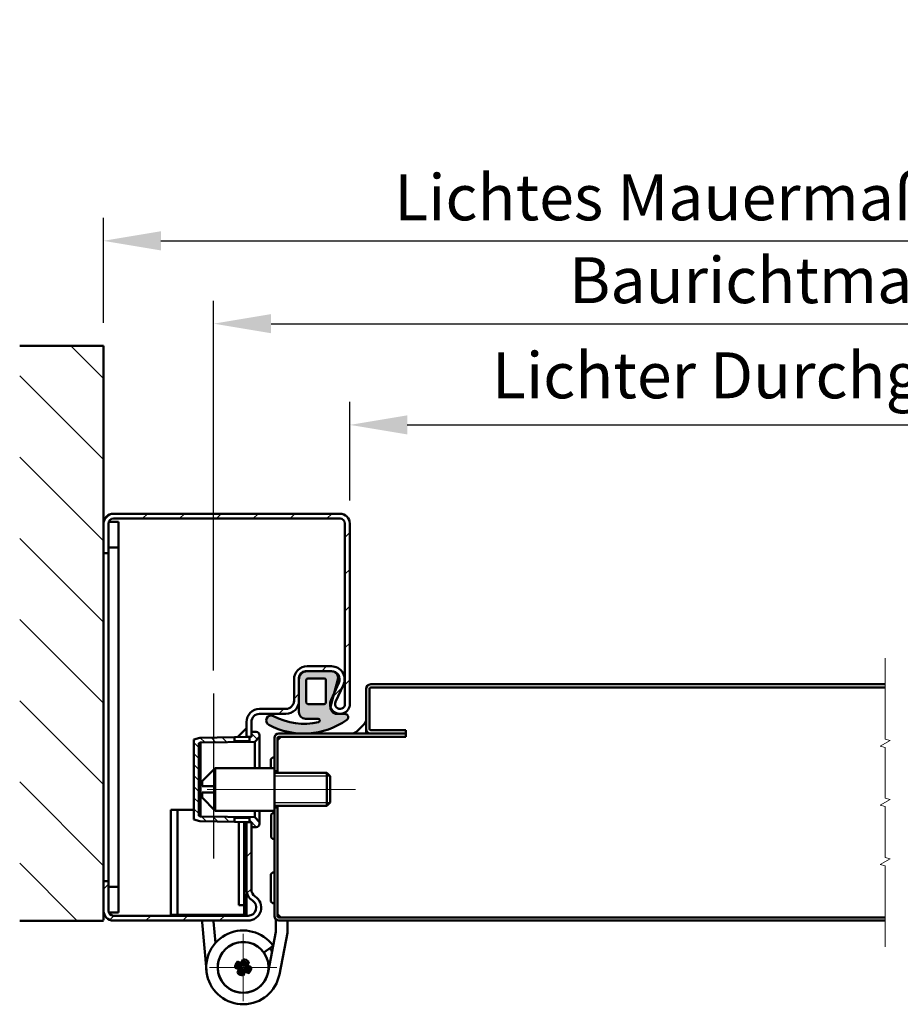
# Model space of a CAD drawing. Extents: x -430 to 7104, y 1386 to 5339.
# Drawn here: x 3294 to 3563, y 4626 to 4926 of the extents above; entities that cross this region are included whole.
import ezdxf

# ---------------------------------------------------------------- set-up
doc = ezdxf.new("R2010")
doc.units = 0
doc.linetypes.add('AM_DIN_G_W050', pattern=[13.75, 9.75, -1.5, 1, -1.5])
doc.layers.get('DEFPOINTS').update_dxf_attribs({"linetype": 'CONTINUOUS'})
for name, color, linetype, lineweight in [('AM_2', 5, 'CONTINUOUS', 50), ('AM_5', 3, 'CONTINUOUS', 25), ('AM_7', 4, 'AM_DIN_G_W050', 25), ('AM_8', 1, 'CONTINUOUS', 25), ('Sichtbar (ISO)', 7, 'CONTINUOUS', 50), ('Sichtbar schmal (ISO)', 7, 'CONTINUOUS', 25)]:
    doc.layers.add(name, color=color, linetype=linetype, lineweight=lineweight)
for name, color, linetype, lineweight, true_color in [('Bruchlinie (ISO)', 7, 'CONTINUOUS', 18, 0xc0c0c0), ('Mittellinie (ISO)', 1, 'CONTINUOUS', 18, 0xff0000), ('Mittelpunktmarkierung (ISO)', 1, 'CONTINUOUS', 18, 0xff0000), ('Schraffur (ISO)', 1, 'CONTINUOUS', 18, 0xff0000)]:
    doc.layers.add(name, color=color, linetype=linetype, lineweight=lineweight, true_color=true_color)
doc.styles.get("Standard").update_dxf_attribs({"font": 'arial.ttf'})
doc.dimstyles.new('GEN-ISO', dxfattribs={"dimtxt": 3.5, "dimasz": 2.5, "dimexe": 1, "dimexo": 1, "dimgap": 0.6, "dimtad": 1, "dimdsep": 46, "dimtxsty": 'Standard', "dimcen": 0, "dimclrd": 256, "dimclre": 256, "dimclrt": 2, "dimadec": 0, "dimazin": 0, "dimtp": 0.1, "dimtm": 0.1, "dimtfac": 0.71, "dimtmove": 0, "dimatfit": 3, "dimfxl": 1, "dimtzin": 0, "dimarcsym": 0})
doc.dimstyles.new('GEN-ISO$0', dxfattribs={"dimtxt": 3.5, "dimasz": 2.5, "dimexe": 1, "dimexo": 1, "dimgap": 0.6, "dimtad": 1, "dimdsep": 46, "dimtxsty": 'Standard', "dimcen": 0, "dimclrd": 256, "dimclre": 256, "dimclrt": 2, "dimadec": 0, "dimazin": 0, "dimtp": 0.1, "dimtm": 0.1, "dimtfac": 0.71, "dimtmove": 0, "dimatfit": 3, "dimfxl": 1, "dimtzin": 0, "dimarcsym": 0})

# ---------------------------------------------------------------- blocks, each defined once
blk = doc.blocks.new('*D59')
at = {"layer": 'AM_5', "lineweight": -2, "transparency": 16777216}
for p, q in [((3395.059059428997, 4779.473507639961), (3395.059059428997, 4809.527240833864)), ((3758.493832517972, 4779.473507639959), (3758.493832517972, 4809.527240833864)), ((3412.559059428997, 4802.527240833864), (3740.993832517972, 4802.527240833864))]:
    blk.add_line(p, q, dxfattribs=at)
at = {"layer": 'AM_5', "transparency": 16777216}
for points in [[(3412.559059428997, 4805.443907500531), (3412.559059428997, 4799.610574167197), (3395.059059428997, 4802.527240833864)], [(3740.993832517972, 4805.443907500531), (3740.993832517972, 4799.610574167197), (3758.493832517972, 4802.527240833864)]]:
    blk.add_solid(points, dxfattribs=at)
at = {"layer": 'DEFPOINTS', "color": 0, "transparency": 16777216}
for p in [(3758.493832517972, 4802.527240833864), (3395.059059428997, 4772.473507639961), (3758.493832517972, 4772.473507639959)]:
    blk.add_point(p, dxfattribs=at)
at = {"layer": 'AM_5', "color": 2, "transparency": 16777216, "insert": (3576.776445973484, 4815.813871120358), "char_height": 14, "attachment_point": 5}
blk.add_mtext('Lichter Durchgang 541 bis 1266', dxfattribs=at)
blk = doc.blocks.new('*D60')
at = {"layer": 'AM_5', "lineweight": -2, "transparency": 16777216}
for p, q in [((3353.555739428997, 4727.693291346673), (3353.555739428997, 4840.372907137635)), ((3799.997152517973, 4731.173898163888), (3799.997152517973, 4840.372907137635)), ((3371.055739428997, 4833.372907137635), (3782.497152517973, 4833.372907137635))]:
    blk.add_line(p, q, dxfattribs=at)
at = {"layer": 'AM_5', "transparency": 16777216}
for points in [[(3371.055739428997, 4836.289573804302), (3371.055739428997, 4830.456240470968), (3353.555739428997, 4833.372907137635)], [(3782.497152517973, 4836.289573804302), (3782.497152517973, 4830.456240470968), (3799.997152517973, 4833.372907137635)]]:
    blk.add_solid(points, dxfattribs=at)
at = {"layer": 'DEFPOINTS', "color": 0, "transparency": 16777216}
for p in [(3799.997152517973, 4833.372907137635), (3799.997152517973, 4724.173898163888), (3353.555739428997, 4720.693291346673)]:
    blk.add_point(p, dxfattribs=at)
at = {"layer": 'AM_5', "color": 2, "transparency": 16777216, "insert": (3576.776445973485, 4844.816426919354), "char_height": 14, "attachment_point": 5}
blk.add_mtext('Baurichtmaß 625 bis 1350', dxfattribs=at)
blk = doc.blocks.new('*D61')
at = {"layer": 'AM_5', "lineweight": -2, "transparency": 16777216}
for p, q in [((3319.988793496452, 4833.591562166858), (3319.988793496452, 4865.618856280398)), ((3833.711516757787, 4833.262784357858), (3833.711516757787, 4865.618856280398)), ((3337.488793496452, 4858.618856280398), (3816.211516757787, 4858.618856280398))]:
    blk.add_line(p, q, dxfattribs=at)
at = {"layer": 'AM_5', "transparency": 16777216}
for points in [[(3337.488793496452, 4861.535522947065), (3337.488793496452, 4855.702189613731), (3319.988793496452, 4858.618856280398)], [(3816.211516757787, 4861.535522947065), (3816.211516757787, 4855.702189613731), (3833.711516757787, 4858.618856280398)]]:
    blk.add_solid(points, dxfattribs=at)
at = {"layer": 'DEFPOINTS', "color": 0, "transparency": 16777216}
for p in [(3833.711516757787, 4858.618856280398), (3319.988793496452, 4826.591562166858), (3833.711516757787, 4826.262784357858)]:
    blk.add_point(p, dxfattribs=at)
at = {"layer": 'AM_5', "color": 2, "transparency": 16777216, "insert": (3576.85015512712, 4870.057601164436), "char_height": 14, "attachment_point": 5}
blk.add_mtext('Lichtes Mauermaß = Baurichtmaß +76', dxfattribs=at)

msp = doc.modelspace()

# ---------------------------------------------------------------- hatches: boundary and pattern name
at = {"layer": 'AM_8'}
h = msp.add_hatch(dxfattribs=at)
h.set_pattern_fill('_U', color=256, scale=17.5, angle=135, style=0, pattern_type=0)
h.set_pattern_definition([(135, (-250.1386752886933, 1580.902773397933), (-12.37436867076458, -12.37436867076458), [])])
h.paths.add_polyline_path([(3319.988793496452, 4651.609062166858), (3319.988793496452, 4826.591562166858), (3294.491343496452, 4826.591562166858), (3294.491343496452, 4651.609062166858)])
at = {"layer": 'Schraffur (ISO)'}
h = msp.add_hatch(dxfattribs=at)
h.set_pattern_fill('ANSI31', color=256, scale=63.50508, style=0)
h.set_pattern_definition([(45, (3241.093190654064, 4121.816130404128), (-5.613109088474275, 5.613109088474275), [])])
edge = h.paths.add_edge_path()
edge.add_line((3365.056659428997, 4681.466227639961), (3365.056659428997, 4680.96618763996))
edge.add_line((3365.056659428997, 4680.96618763996), (3365.056659428997, 4679.966107639961))
edge.add_line((3365.056659428997, 4679.966107639961), (3365.056659428997, 4660.941811393059))
edge.add_ellipse((3367.556859428997, 4660.941811393059), major_axis=(-2.500200000000071, -7.501454347028638e-14), ratio=1, start_angle=0, end_angle=57.42102960719457)
edge.add_ellipse((3364.056579428997, 4655.464147639961), major_axis=(2.154018461538388, 3.370870001906641), ratio=1, start_angle=212.5789703928003, end_angle=359.9999999999998, ccw=False)
edge.add_line((3364.056579428997, 4651.463827639961), (3323.053299428997, 4651.463827639961))
edge.add_ellipse((3323.053299428997, 4654.464067639961), major_axis=(-3.248742602894855e-15, -3.000239999999984), ratio=1, start_angle=269.99999999999966, end_angle=360, ccw=False)
edge.add_line((3320.053059428997, 4654.464067639961), (3320.053059428997, 4663.464787639961))
edge.add_line((3320.053059428997, 4663.464787639961), (3321.553179428997, 4663.464787639961))
edge.add_line((3321.553179428997, 4663.464787639961), (3321.553179428997, 4654.464067639961))
edge.add_ellipse((3323.053299428997, 4654.464067639961), major_axis=(-1.500120000000199, -1.915698892878324e-13), ratio=1, start_angle=1.526666247102488e-13, end_angle=89.99999999998728)
edge.add_line((3323.053299428997, 4652.963947639961), (3364.056579428997, 4652.963947639961))
edge.add_ellipse((3364.056579428997, 4655.464147639961), major_axis=(6.835267241548348e-14, -2.50020000000022), ratio=1, start_angle=5.088887490341627e-14, end_angle=147.421029607195)
edge.add_ellipse((3367.556859428997, 4660.941811393059), major_axis=(-2.154018461538244, -3.370870001906382), ratio=1, start_angle=302.57897039280044, end_angle=360.00000000000006, ccw=False)
edge.add_line((3363.556539428997, 4660.941811393059), (3363.556539428997, 4681.46622763996))
edge.add_line((3363.556539428997, 4681.466227639961), (3365.056659428997, 4681.466227639961))
edge = h.paths.add_edge_path()
edge.add_ellipse((3323.053299428997, 4772.473507639961), major_axis=(-2.826154603701369e-13, 1.500120000000252), ratio=1, start_angle=1.1368683772161603e-13, end_angle=89.99999999998181, ccw=False)
edge.add_line((3323.053299428997, 4773.973627639961), (3392.058819428997, 4773.973627639961))
edge.add_ellipse((3392.058819428997, 4772.473507639961), major_axis=(1.500120000000057, 1.614061817802653e-14), ratio=1, start_angle=-6.252776074688882e-13, end_angle=89.99999999999659, ccw=False)
edge.add_line((3393.558939428997, 4772.473507639961), (3393.558939428997, 4717.469107639961))
edge.add_ellipse((3392.058819428997, 4717.46910763996), major_axis=(-1.362446649219674, 0.6277731616037082), ratio=1, start_angle=-2.2737367544323206e-13, end_angle=204.738784478654, ccw=False)
edge.add_line((3390.696372779777, 4718.096880801564), (3393.091802493583, 4723.295645875683))
edge.add_ellipse((3389.458611428997, 4724.969707639961), major_axis=(4.331656803859749e-15, 4.000319999999923), ratio=1, start_angle=245.2612155213436, end_angle=360)
edge.add_line((3389.458611428997, 4728.970027639961), (3382.058019428997, 4728.970027639961))
edge.add_ellipse((3382.058019428997, 4724.969707639961), major_axis=(-4.000319999999986, -2.231582741535122e-14), ratio=1, start_angle=269.9999999999997, end_angle=360)
edge.add_line((3378.057699428997, 4724.969707639961), (3378.057699428997, 4718.469187639961))
edge.add_ellipse((3375.557499428996, 4718.469187639961), major_axis=(6.835267241548389e-14, -2.500199999999965), ratio=1, start_angle=1.1368683772161603e-13, end_angle=89.99999999999818, ccw=False)
edge.add_line((3375.557499428997, 4715.968987639961), (3367.556859428997, 4715.968987639961))
edge.add_ellipse((3367.556859428997, 4711.968667639961), major_axis=(-4.000320000000128, 9.315660420123007e-14), ratio=1, start_angle=270.0000000000023, end_angle=360)
edge.add_line((3363.556539428997, 4711.968667639961), (3363.556539428997, 4707.468307639961))
edge.add_line((3363.556539428997, 4707.468307639961), (3365.056659428997, 4707.468307639961))
edge.add_line((3365.056659428997, 4707.468307639961), (3365.056659428997, 4707.96834763996))
edge.add_line((3365.056659428997, 4707.96834763996), (3365.056659428997, 4708.96842763996))
edge.add_line((3365.056659428997, 4708.96842763996), (3365.056659428997, 4711.96866763996))
edge.add_ellipse((3367.556859428997, 4711.968667639961), major_axis=(7.376724342030848e-14, 2.500199999999965), ratio=1, start_angle=1.1368683772161603e-13, end_angle=90.00000000000182, ccw=False)
edge.add_line((3367.556859428997, 4714.46886763996), (3375.557499428996, 4714.46886763996))
edge.add_ellipse((3375.557499428997, 4718.469187639961), major_axis=(4.000319999999986, 4.550837935877198e-15), ratio=1, start_angle=269.9999999999999, end_angle=359.9999999999999)
edge.add_line((3379.557819428996, 4718.469187639961), (3379.557819428996, 4724.969707639961))
edge.add_ellipse((3382.058019428997, 4724.969707639961), major_axis=(2.707285502412327e-15, 2.500199999999938), ratio=1, start_angle=1.1368683772161603e-13, end_angle=90.00000000000023, ccw=False)
edge.add_line((3382.058019428997, 4727.469907639961), (3389.458611428997, 4727.469907639961))
edge.add_ellipse((3389.458611428997, 4724.969707639961), major_axis=(2.270744415366054, -1.046288602672862), ratio=1, start_angle=-2.2737367544323206e-13, end_angle=114.73878447865579, ccw=False)
edge.add_line((3391.729355844363, 4723.923419037288), (3390.230606697326, 4720.670706308721))
edge.add_line((3390.230606697326, 4720.670706308721), (3389.333926130557, 4718.724653963169))
edge.add_ellipse((3392.058819428998, 4717.46910763996), major_axis=(-2.887627052564382, -0.8142788606505093), ratio=1, start_angle=319.5133512001048, end_angle=360)
edge.add_ellipse((3392.058819428997, 4717.46910763996), major_axis=(3.000239999999971, -3.248742602894848e-15), ratio=1, start_angle=195.747864321248, end_angle=359.9999999999997)
edge.add_line((3395.059059428997, 4717.46910763996), (3395.059059428997, 4772.473507639961))
edge.add_ellipse((3392.058819428997, 4772.473507639961), major_axis=(-6.781121531500134e-14, 3.000239999999883), ratio=1, start_angle=269.9999999999964, end_angle=360)
edge.add_line((3392.058819428997, 4775.47374763996), (3323.053299428997, 4775.47374763996))
edge.add_ellipse((3323.053299428997, 4772.473507639961), major_axis=(-3.000239999999971, 3.248742602894848e-15), ratio=1, start_angle=270.0000000000001, end_angle=359.9999999999997)
edge.add_line((3320.053059428997, 4772.473507639961), (3320.053059428997, 4763.472787639961))
edge.add_line((3320.053059428997, 4763.472787639961), (3321.553179428997, 4763.472787639961))
edge.add_line((3321.553179428997, 4763.472787639961), (3321.553179428997, 4772.473507639961))
h = msp.add_hatch(color=256, dxfattribs=at)
edge = h.paths.add_edge_path()
edge.add_ellipse((3393.558939409515, 4713.458786839967), major_axis=(1.645659831614525e-14, 1.000080000000005), ratio=1, start_angle=215.4092914177983, end_angle=360, ccw=False)
edge.add_ellipse((3381.027292939015, 4731.08647181026), major_axis=(13.1111061741694, -18.44278401839633), ratio=1, start_angle=326.3076411007036, end_angle=360, ccw=False)
edge.add_ellipse((3381.027292939015, 4731.086471810254), major_axis=(0.6779792952904133, -22.61808417029204), ratio=1, start_angle=356.5661349630048, end_angle=360, ccw=False)
edge.add_ellipse((3381.027292939015, 4731.08647181026), major_axis=(-0.6779792952901251, -22.61808417029883), ratio=1, start_angle=333.5598714171302, end_angle=359.9999999999999, ccw=False)
edge.add_ellipse((3371.057139505053, 4712.458706839967), major_axis=(-0.7078918686951488, -1.322591817846796), ratio=1, start_angle=179.9999999999988, end_angle=359.99999999999875, ccw=False)
edge.add_ellipse((3381.027292939015, 4731.08647181026), major_axis=(-9.262261565265375, -17.30517315244417), ratio=1, start_angle=2.035554996136651e-13, end_angle=41.28889221955433)
edge.add_ellipse((3385.373020263135, 4712.458706839967), major_axis=(0.1136052738918105, -0.4869639035328609), ratio=1, start_angle=1.730221746716153e-12, end_angle=166.8681688818129)
edge.add_line((3385.373020263135, 4712.958746839966), (3381.557979428983, 4712.958746839966))
edge.add_ellipse((3381.557979428982, 4714.958906839966), major_axis=(-2.8471949262422e-14, -2.000160000000011), ratio=1, start_angle=270.0000000000001, end_angle=359.9999999999988, ccw=False)
edge.add_line((3379.557819428983, 4714.958906839966), (3379.557819428983, 4718.469187639961))
edge.add_line((3379.557819428983, 4718.469187639961), (3379.557819428983, 4724.969707639961))
edge.add_line((3379.557819428983, 4724.969707639961), (3379.557819428983, 4725.469747639965))
edge.add_ellipse((3381.557979428983, 4725.469747639965), major_axis=(-2.00016000000002, 3.29131966322906e-14), ratio=1, start_angle=270.0000000000009, end_angle=360, ccw=False)
edge.add_line((3381.557979428983, 4727.469907639966), (3382.058019428997, 4727.469907639966))
edge.add_line((3382.058019428997, 4727.469907639966), (3389.458611428983, 4727.469907639966))
edge.add_ellipse((3389.458611428983, 4725.469747639965), major_axis=(1.514820715281637e-14, 2.000160000000002), ratio=1, start_angle=254.8399034814914, end_angle=359.9999999999984, ccw=False)
edge.add_line((3391.38916358345, 4724.946671732967), (3390.230606697326, 4720.67070630872))
edge.add_line((3390.230606697326, 4720.670706308721), (3389.231193317502, 4716.982102746964))
edge.add_ellipse((3391.16174547197, 4716.459026839966), major_axis=(-1.930552154467671, 0.5230759069980775), ratio=1, start_angle=3.053332494204976e-13, end_angle=9.542235649276321)
edge.add_ellipse((3391.161745471969, 4716.459026839966), major_axis=(-1.990553095536324, 0.1958019393438), ratio=1, start_angle=-1.526666247102488e-13, end_angle=95.61786086923068)
edge.add_line((3391.161745471969, 4714.458866839967), (3393.558939409515, 4714.458866839967))
edge = h.paths.add_edge_path(flags=0)
edge.add_line((3382.258035428983, 4717.468949435114), (3387.258435428982, 4717.468949435114))
edge.add_ellipse((3387.258435428982, 4717.968989435114), major_axis=(-1.044892284300682e-14, -0.5000399999999983), ratio=1, start_angle=1.22133299768199e-12, end_angle=90.0000000000004)
edge.add_line((3387.758475428982, 4717.968989435114), (3387.758475428982, 4724.769533435114))
edge.add_ellipse((3387.258435428983, 4724.769533435115), major_axis=(0.5000399999999938, -6.007675473138267e-15), ratio=1, start_angle=-3.053332494204976e-13, end_angle=90.00000000000071)
edge.add_line((3387.258435428983, 4725.269573435115), (3382.258035428983, 4725.269573435115))
edge.add_ellipse((3382.258035428983, 4724.769533435115), major_axis=(6.007675473138317e-15, 0.5000399999999983), ratio=1, start_angle=7.124442486478278e-13, end_angle=90.0000000000002)
edge.add_line((3381.757995428983, 4724.769533435115), (3381.757995428983, 4717.968989435114))
edge.add_ellipse((3382.258035428983, 4717.968989435114), major_axis=(-0.5000399999999938, 6.007675473138267e-15), ratio=1, start_angle=7.124442486478278e-13, end_angle=90.00000000000071)
h = msp.add_hatch(dxfattribs=at)
h.set_pattern_fill('ANSI31', color=256, scale=19.051524, angle=-90, style=0)
h.set_pattern_definition([(315, (3241.093190654064, 4121.816130404128), (1.683932726542283, 1.683932726542283), [])])
edge = h.paths.add_edge_path()
edge.add_line((3366.074506007101, 4705.985954218073), (3349.555343270475, 4705.697611159943))
edge.add_line((3349.555343270475, 4705.697611159943), (3349.055379428989, 4705.554248835345))
edge.add_line((3349.055379428989, 4705.554248835346), (3349.055379428989, 4683.380286444577))
edge.add_line((3349.055379428989, 4683.380286444576), (3349.555343270475, 4683.236924119978))
edge.add_line((3349.555343270475, 4683.236924119978), (3366.074506007101, 4682.948581061848))
edge.add_line((3366.074506007101, 4682.948581061848), (3367.556859428989, 4681.46622763996))
edge.add_line((3367.556859428989, 4681.466227639961), (3367.556859428989, 4680.966187639961))
edge.add_ellipse((3366.556779428989, 4680.96618763996), major_axis=(1.000079999999999, 1.137709483969298e-15), ratio=1, start_angle=269.99999999999994, end_angle=360, ccw=False)
edge.add_line((3366.556779428989, 4679.966107639961), (3365.056659428988, 4679.966107639961))
edge.add_line((3365.056659428989, 4679.966107639961), (3365.056659428989, 4680.042234197088))
edge.add_line((3365.056659428989, 4680.042234197088), (3365.056659428989, 4680.96618763996))
edge.add_line((3365.056659428989, 4680.96618763996), (3365.056659428989, 4681.466227639961))
edge.add_line((3365.056659428989, 4681.466227639961), (3364.456611428989, 4681.476701516764))
edge.add_line((3364.456611428989, 4681.476701516764), (3364.456611428989, 4682.726763431707))
edge.add_line((3364.456611428989, 4682.726763431707), (3359.956251028417, 4682.805317514691))
edge.add_line((3359.956251028417, 4682.805317514691), (3359.956251028417, 4681.555255599757))
edge.add_line((3359.956251028417, 4681.555255599758), (3349.355129258338, 4681.740298868566))
edge.add_line((3349.355129258338, 4681.740298868565), (3347.555259428989, 4682.256403237092))
edge.add_line((3347.555259428989, 4682.256403237092), (3347.555259428989, 4706.67813204283))
edge.add_line((3347.555259428989, 4706.678132042829), (3349.355129258338, 4707.194236411356))
edge.add_line((3349.355129258338, 4707.194236411357), (3359.956251028417, 4707.379279680164))
edge.add_line((3359.956251028417, 4707.379279680164), (3359.956251028417, 4706.12921776523))
edge.add_line((3359.956251028417, 4706.12921776523), (3364.456611428989, 4706.207771848214))
edge.add_line((3364.456611428989, 4706.207771848214), (3364.456611428989, 4707.457833763157))
edge.add_line((3364.456611428989, 4707.457833763157), (3365.056659428989, 4707.468307639961))
edge.add_line((3365.056659428989, 4707.468307639961), (3365.056659428989, 4707.96834763996))
edge.add_line((3365.056659428989, 4707.96834763996), (3365.056659428989, 4708.351061687004))
edge.add_line((3365.056659428989, 4708.351061687005), (3365.056659428989, 4708.96842763996))
edge.add_line((3365.056659428989, 4708.96842763996), (3366.556779428989, 4708.96842763996))
edge.add_ellipse((3366.556779428989, 4707.96834763996), major_axis=(7.744785255767714e-15, 1.000080000000005), ratio=1, start_angle=270.0000000000006, end_angle=360, ccw=False)
edge.add_line((3367.556859428989, 4707.96834763996), (3367.556859428989, 4707.468307639961))
edge.add_line((3367.556859428989, 4707.468307639961), (3366.074506007101, 4705.985954218073))

# ---------------------------------------------------------------- linework, layer by layer
at = {"layer": 'AM_2'}
for p, q in [((3319.988793496452, 4826.591562166858), (3294.491343496452, 4826.591562166858)), ((3319.988793496452, 4651.609062166858), (3319.988793496452, 4826.591562166858)), ((3319.988793496452, 4651.42994228933), (3294.491343496452, 4651.42994228933))]:
    msp.add_line(p, q, dxfattribs=at)
at = {"layer": 'AM_7', "linetype": 'Continuous'}
msp.add_line((3353.555739428997, 4720.693291346673), (3353.555739428997, 4670.387965828825), dxfattribs=at)
at = {"layer": 'Bruchlinie (ISO)', "flags": 128}
msp.add_lwpolyline([(3558.143907113159, 4643.52569263996), (3558.143907113159, 4668.197065453375), (3556.643787351597, 4668.599021263732), (3559.644027470816, 4670.33121120037), (3558.143907113159, 4670.733167010725), (3558.143907113159, 4686.198354760779), (3556.643787351597, 4686.600310571135), (3559.644027470816, 4688.332500507773), (3558.143907113159, 4688.734456318129), (3558.143907113159, 4704.199644068182), (3556.643787351597, 4704.601599878539), (3559.644027470816, 4706.333789219082), (3558.143907113159, 4706.735745029438), (3558.143907113159, 4731.407118438949)], dxfattribs=at)
at = {"layer": 'Mittellinie (ISO)', "linetype": 'Continuous'}
msp.add_line((3396.760422286942, 4691.467027639961), (3351.555579428996, 4691.467027639961), dxfattribs=at)
at = {"layer": 'Mittelpunktmarkierung (ISO)', "linetype": 'Continuous'}
for p, q in [((3362.556459428998, 4647.463507639961), (3362.556459428998, 4626.96186763996)), ((3352.305639428997, 4637.212687639961), (3372.807279428998, 4637.212687639961))]:
    msp.add_line(p, q, dxfattribs=at)
at = {"layer": 'Sichtbar (ISO)'}
for p, q in [((3323.053299428997, 4775.47374763996), (3392.058819428997, 4775.47374763996)), ((3392.058819428997, 4773.973627639961), (3323.053299428997, 4773.973627639961)), ((3320.053059428997, 4763.472787639961), (3320.053059428997, 4772.473507639961)), ((3321.553179428997, 4772.473507639961), (3321.553179428997, 4763.472787639961)), ((3321.638972729539, 4772.973547639961), (3324.553419428997, 4772.973547639961)), ((3324.553419428997, 4772.973547639961), (3324.553419428997, 4765.144964134434)), ((3393.558939428997, 4717.46910763996), (3393.558939428997, 4772.473507639961)), ((3395.059059428997, 4772.473507639961), (3395.059059428997, 4717.46910763996)), ((3321.553179428997, 4765.144964134434), (3324.553419428997, 4765.144964134434)), ((3324.553419428997, 4765.144964134434), (3324.553419428997, 4661.792611145487)), ((3321.553179428997, 4763.472787639961), (3320.053059428997, 4763.472787639961)), ((3321.553179428997, 4763.472787639961), (3321.553179428997, 4663.464787639961)), ((3382.058019428997, 4728.970027639961), (3389.458611428997, 4728.970027639961)), ((3381.557979428983, 4727.469907639966), (3389.458611428983, 4727.469907639966)), ((3389.458611428997, 4727.469907639961), (3382.058019428997, 4727.469907639961)), ((3378.057699428997, 4718.469187639961), (3378.057699428997, 4724.969707639961)), ((3379.557819428983, 4714.958906839966), (3379.557819428983, 4725.469747639966)), ((3379.557819428997, 4724.969707639961), (3379.557819428996, 4718.469187639961)), ((3381.757995428983, 4724.769533435115), (3381.757995428983, 4717.968989435114)), ((3387.258435428983, 4725.269573435115), (3382.258035428983, 4725.269573435115)), ((3387.758475428983, 4717.968989435114), (3387.758475428983, 4724.769533435115)), ((3391.38916358345, 4724.946671732968), (3389.231193317502, 4716.982102746964)), ((3389.333926130557, 4718.724653963168), (3391.729355844363, 4723.923419037288)), ((3393.091802493583, 4723.295645875684), (3390.696372779777, 4718.096880801564)), ((3401.409567428992, 4723.468983545989), (3558.143907113159, 4723.468983545989)), ((3400.059459428996, 4709.817891545988), (3400.059459428993, 4722.118875545989)), ((3401.059539428994, 4722.118875545989), (3401.059539428996, 4709.817891545988)), ((3558.143907113159, 4722.468903545991), (3401.409567428992, 4722.468903545989)), ((3382.258035428983, 4717.468949435114), (3387.258435428982, 4717.468949435114)), ((3367.556859428997, 4715.968987639961), (3375.557499428997, 4715.968987639961)), ((3375.557499428997, 4714.46886763996), (3367.556859428997, 4714.46886763996)), ((3391.161745471969, 4714.458866839967), (3393.558939409515, 4714.458866839967)), ((3363.556539428997, 4707.468307639961), (3363.556539428997, 4711.968667639961)), ((3365.056659428997, 4711.968667639961), (3365.056659428997, 4707.468307639961)), ((3385.373020263135, 4712.958746839966), (3381.557979428983, 4712.958746839966)), ((3363.556539428997, 4710.089837689148), (3360.861787620014, 4707.395085880165)), ((3365.056659428989, 4707.468307639961), (3365.056659428989, 4708.96842763996)), ((3365.056659428989, 4708.96842763996), (3366.556779428989, 4708.96842763996)), ((3367.556859428989, 4707.96834763996), (3367.556859428989, 4707.468307639961)), ((3373.407327428996, 4708.468387639962), (3412.060419428995, 4708.468387639962)), ((3400.059459428992, 4709.817891545988), (3400.059459428992, 4708.468387639967)), ((3401.409567428996, 4709.467863545989), (3412.060419428996, 4709.46786354599)), ((3412.060419428996, 4708.46778354599), (3401.409567428996, 4708.467783545989)), ((3412.060419428996, 4709.46786354599), (3412.060419428996, 4708.46778354599)), ((3412.060419428995, 4708.468387639962), (3412.060419428995, 4707.468307639961)), ((3347.555259428989, 4706.678132042829), (3349.355129258338, 4707.194236411357)), ((3347.555259428989, 4682.256403237092), (3347.555259428989, 4706.678132042829)), ((3349.555343270475, 4705.697611159943), (3349.055379428989, 4705.554248835346)), ((3349.055379428989, 4705.554248835346), (3349.055379428989, 4683.380286444576)), ((3349.355129258338, 4707.194236411357), (3359.956251028417, 4707.379279680164)), ((3366.074506007102, 4705.985954218073), (3349.555343270475, 4705.697611159943)), ((3349.555343270475, 4705.697611159943), (3349.555343270475, 4694.46726763996)), ((3364.456611428989, 4707.457833763157), (3359.956251028417, 4707.379279680164)), ((3359.956251028417, 4707.379279680164), (3359.956251028417, 4706.12921776523)), ((3359.956251028417, 4706.12921776523), (3364.456611428989, 4706.207771848214)), ((3365.056659428997, 4707.468307639961), (3363.556539428997, 4707.468307639961)), ((3363.556539428997, 4707.442122947958), (3363.556539428997, 4707.468307639961)), ((3364.456611428989, 4707.457833763157), (3365.056659428989, 4707.468307639961)), ((3364.456611428989, 4706.207771848214), (3364.456611428989, 4707.457833763157)), ((3367.556859428989, 4707.468307639961), (3366.074506007102, 4705.985954218073)), ((3366.074506007102, 4697.967547639961), (3366.074506007102, 4705.985954218073)), ((3367.556859428989, 4697.967547639961), (3367.556859428989, 4707.468307639961)), ((3372.057219428996, 4697.967547639961), (3372.057219428996, 4707.118279639962)), ((3373.057299428996, 4706.46822763996), (3374.057379428996, 4707.46830763996)), ((3373.057299428996, 4707.118279639962), (3373.057299428996, 4696.967467639961)), ((3373.057299428996, 4704.71808763996), (3373.057299428996, 4706.46822763996)), ((3373.057299428996, 4696.467427639961), (3373.057299428996, 4704.718087639962)), ((3412.060419428995, 4707.468307639961), (3373.407327428996, 4707.468307639961)), ((3374.057379428996, 4707.46830763996), (3412.060419428996, 4707.46830763996)), ((3370.957131428997, 4700.227728439961), (3370.957131428997, 4697.967547639961)), ((3371.947210628998, 4701.21780763996), (3372.057219428998, 4701.21780763996)), ((3350.055459428996, 4693.967227639961), (3354.055779428996, 4697.967547639961)), ((3354.055779428996, 4692.467107639961), (3354.055779428996, 4697.967547639961)), ((3372.057219428996, 4697.967547639961), (3354.055779428996, 4697.967547639961)), ((3372.057219428996, 4697.967547639961), (3372.057219428996, 4684.966507639961)), ((3373.057299428996, 4696.967467639961), (3372.057219428996, 4696.967467639961)), ((3372.057219428996, 4696.467427639961), (3388.058499428996, 4696.467427639961)), ((3388.058499428996, 4696.467427639961), (3388.058499428996, 4686.466627639961)), ((3389.058579428996, 4695.467347639961), (3388.058499428996, 4696.467427639961)), ((3349.555343270475, 4694.46726763996), (3349.555343270475, 4683.236924119978)), ((3350.055459428996, 4693.967227639961), (3350.055459428996, 4692.467107639961)), ((3389.058579428996, 4687.466707639962), (3389.058579428996, 4695.467347639961)), ((3350.055459428996, 4690.466947639961), (3350.055459428996, 4688.966827639962)), ((3354.055779428996, 4692.467107639961), (3354.055779428996, 4690.466947639961)), ((3354.055779428996, 4684.966507639961), (3354.055779428996, 4690.466947639961)), ((3350.055459428996, 4688.966827639962), (3354.055779428996, 4684.966507639961)), ((3389.058579428996, 4687.466707639962), (3388.058499428996, 4686.466627639961)), ((3342.554859428998, 4685.216527639961), (3340.554699428998, 4685.216527639961)), ((3340.554699428998, 4685.216527639961), (3340.554699428998, 4653.213967639961)), ((3342.554859428998, 4685.216527639961), (3347.55525942899, 4685.216527639961)), ((3342.554859428998, 4653.213967639961), (3342.554859428998, 4685.216527639961)), ((3372.057219428996, 4684.966507639961), (3354.055779428996, 4684.966507639961)), ((3366.074506007102, 4682.948581061848), (3366.074506007102, 4684.966507639961)), ((3367.556859428989, 4681.466227639961), (3367.556859428989, 4684.966507639961)), ((3371.957211428996, 4684.316455639962), (3372.057219428996, 4684.316455639962)), ((3372.057219428996, 4686.466627639961), (3388.058499428996, 4686.466627639961)), ((3372.057219428996, 4685.966587639961), (3373.057299428996, 4685.966587639961)), ((3372.057219428996, 4652.813935639961), (3372.057219428996, 4684.966507639961)), ((3373.057299428996, 4668.715207639962), (3373.057299428996, 4686.466627639961)), ((3373.057299428996, 4685.966587639961), (3373.057299428996, 4652.813935639961)), ((3349.355129258338, 4681.740298868565), (3347.555259428989, 4682.256403237092)), ((3349.055379428989, 4683.380286444576), (3349.555343270475, 4683.236924119978)), ((3359.956251028417, 4681.555255599758), (3349.355129258338, 4681.740298868565)), ((3349.555343270475, 4683.236924119978), (3366.074506007102, 4682.948581061848)), ((3364.456611428989, 4682.726763431707), (3359.956251028417, 4682.805317514691)), ((3359.956251028417, 4682.805317514691), (3359.956251028417, 4681.555255599758)), ((3364.456611428989, 4681.476701516764), (3359.956251028417, 4681.555255599758)), ((3361.256355428997, 4681.532562193031), (3361.256355428997, 4656.214207639961)), ((3362.856483428997, 4656.214207639961), (3362.856483428997, 4681.504631854898)), ((3363.556539428997, 4681.46622763996), (3363.556539428997, 4681.492412331963)), ((3363.556539428997, 4660.941811393059), (3363.556539428997, 4681.46622763996)), ((3363.556539428997, 4681.46622763996), (3365.056659428997, 4681.46622763996)), ((3364.456611428989, 4681.476701516764), (3364.456611428989, 4682.726763431707)), ((3365.056659428989, 4681.466227639961), (3364.456611428989, 4681.476701516764)), ((3365.056659428997, 4681.46622763996), (3365.056659428997, 4660.941811393059)), ((3365.056659428989, 4679.966107639961), (3365.056659428989, 4681.466227639961)), ((3366.074506007102, 4682.948581061848), (3367.556859428989, 4681.466227639961)), ((3367.556859428989, 4681.466227639961), (3367.556859428989, 4680.96618763996)), ((3371.057139428996, 4683.416383639961), (3371.057139428996, 4677.215887639961)), ((3366.556779428989, 4679.966107639961), (3365.056659428989, 4679.966107639961)), ((3371.957211428996, 4676.315815639961), (3372.057219428996, 4676.315815639961)), ((3373.057299428996, 4653.46398763996), (3373.057299428996, 4668.71520763996)), ((3371.947210628997, 4666.215007639961), (3372.057219428998, 4666.215007639961)), ((3320.053059428997, 4654.464067639961), (3320.053059428997, 4663.464787639961)), ((3320.053059428997, 4663.464787639961), (3321.553179428997, 4663.464787639961)), ((3321.553179428997, 4663.464787639961), (3321.553179428997, 4654.464067639961)), ((3370.957131428997, 4665.22492843996), (3370.957131428997, 4657.704326839961)), ((3324.553419428997, 4661.792611145487), (3321.553179428997, 4661.792611145487)), ((3324.553419428997, 4661.792611145487), (3324.553419428997, 4653.96402763996)), ((3363.556539428997, 4653.213967639961), (3363.556539428997, 4659.387811591825)), ((3371.947210628997, 4656.71424763996), (3372.057219428998, 4656.71424763996)), ((3321.638972729539, 4653.96402763996), (3324.553419428997, 4653.96402763996)), ((3361.256355428997, 4656.214207639961), (3362.856483428997, 4656.214207639961)), ((3362.856483428997, 4656.214207639961), (3362.856483428997, 4653.213967639961)), ((3323.053299428997, 4652.963947639961), (3364.056579428997, 4652.963947639961)), ((3364.056579428997, 4651.46382763996), (3323.053299428997, 4651.463827639961)), ((3340.554699428998, 4653.213967639961), (3342.554859428998, 4653.213967639961)), ((3362.856483428997, 4653.213967639961), (3342.554859428998, 4653.213967639961)), ((3350.055459428997, 4653.213967639961), (3350.055459428997, 4652.963947639961)), ((3350.055459428997, 4651.463827639961), (3350.055459428997, 4651.010171121074)), ((3350.055459428997, 4651.010171121074), (3351.348372500237, 4636.232107093881)), ((3353.555739428997, 4652.963947639961), (3353.555739428997, 4653.213967639961)), ((3353.555739428997, 4651.162996646317), (3353.555739428997, 4651.463827639961)), ((3354.124542445998, 4644.661548412038), (3353.555739428997, 4651.162996646317)), ((3362.856483428997, 4653.213967639961), (3363.556539428997, 4653.213967639961)), ((3372.557259428997, 4651.765042887082), (3372.557259428997, 4648.042560372875)), ((3374.057379428996, 4652.46390763996), (3373.057299428996, 4653.46398763996)), ((3373.407327428996, 4652.463907639962), (3558.143907113159, 4652.463907639962)), ((3558.143907113159, 4651.463827639961), (3373.407327428996, 4651.463827639961)), ((3412.060419428995, 4652.46390763996), (3374.057379428996, 4652.46390763996)), ((3376.057539428997, 4647.705521743251), (3376.057539428997, 4651.463827639961)), ((3558.143907113159, 4652.463907639962), (3412.060419428989, 4652.463907639962)), ((3372.557259428997, 4648.042560372875), (3370.164678709571, 4635.733799624215)), ((3373.600648707249, 4635.065914713878), (3376.057539428997, 4647.705521743251)), ((3368.82684272594, 4641.768387772083), (3371.658628731011, 4643.825800734978)), ((3361.998242707567, 4638.512192970737), (3360.856305295153, 4638.967861349867)), ((3362.453911086698, 4639.654130383149), (3361.998242707566, 4638.512192970737)), ((3362.372177006839, 4637.641689460883), (3362.895676493245, 4638.953616459296)), ((3363.508960736326, 4638.708897060533), (3362.98546124992, 4637.396970062119)), ((3363.855964759773, 4637.770904361392), (3364.311633138905, 4638.912841773805)), ((3360.115016685809, 4637.110139297661), (3361.256954098222, 4636.654470918529)), ((3361.256954098222, 4636.654470918529), (3360.80128571909, 4635.512533506116)), ((3362.127457608075, 4637.028405217801), (3360.815530609661, 4637.551904704207)), ((3361.060250008425, 4638.165188947289), (3362.372177006839, 4637.641689460883)), ((3361.256954098222, 4636.654470918529), (3362.127457608075, 4637.028405217801)), ((3361.603958121669, 4635.716478219389), (3362.127457608075, 4637.028405217801)), ((3362.372177006839, 4637.641689460883), (3361.998242707566, 4638.512192970737)), ((3362.740741851156, 4636.783685819039), (3362.21724236475, 4635.471758820624)), ((3362.659007771298, 4634.771244896771), (3363.114676150429, 4635.913182309185)), ((3362.740741851156, 4636.783685819039), (3363.114676150429, 4635.913182309185)), ((3364.05266884957, 4636.260186332633), (3362.740741851156, 4636.783685819039)), ((3363.855964759773, 4637.770904361392), (3362.98546124992, 4637.396970062119)), ((3362.98546124992, 4637.396970062119), (3364.297388248334, 4636.873470575713)), ((3363.114676150429, 4635.913182309185), (3364.256613562842, 4635.457513930053)), ((3364.997902172187, 4637.315235982261), (3363.855964759773, 4637.770904361392))]:
    msp.add_line(p, q, dxfattribs=at)
msp.add_circle((3362.556459428998, 4637.212687639961), 7.750620000000002, dxfattribs=at)
for centre, radius, start, end in [((3323.053299428997, 4772.473507639961), 3.000239999999971, 90, 180), ((3323.053299428997, 4772.473507639961), 1.500120000000252, 90, 180), ((3392.058819428997, 4772.473507639961), 3.000239999999883, 0, 90), ((3392.058819428997, 4772.473507639961), 1.500120000000057, 0, 90), ((3382.058019428997, 4724.969707639961), 4.000319999999986, 90, 180), ((3389.458611428997, 4724.969707639961), 4.000319999999923, 335.2612155213134, 90), ((3382.058019428997, 4724.969707639961), 2.500199999999938, 90, 180), ((3381.557979428983, 4725.469747639966), 2.000160000000022, 90, 180), ((3389.458611428997, 4724.969707639961), 2.50019999999985, 335.2612155213134, 90), ((3389.458611428983, 4725.469747639965), 2.000160000000004, 344.8399034814679, 90), ((3382.258035428983, 4724.769533435115), 0.5000399999999987, 90, 180), ((3387.258435428983, 4724.769533435115), 0.5000399999999944, 0, 90), ((3401.409567428993, 4722.118875545989), 1.350107999999756, 90, 180), ((3401.409567428993, 4722.118875545989), 0.3500279999997051, 90, 180), ((3375.557499428997, 4718.469187639961), 2.500199999999965, 270, 0), ((3375.557499428997, 4718.469187639961), 4.000319999999986, 270, 0), ((3382.258035428983, 4717.968989435114), 0.5000399999999944, 180, 270), ((3387.258435428983, 4717.968989435114), 0.5000399999999987, 270, 0), ((3392.058819428997, 4717.46910763996), 3.000240000000043, 155.2612155213134, 0), ((3391.161745471969, 4716.459026839966), 2.000160000000005, 164.8399034814679, 270), ((3392.058819428997, 4717.46910763996), 1.500119999999895, 155.2612155213134, 0), ((3367.556859428997, 4711.968667639961), 4.000320000000128, 90, 180), ((3367.556859428997, 4711.968667639961), 2.500199999999965, 90, 180), ((3371.057139505053, 4712.458706839967), 1.500120000000003, 61.84293889863806, 241.8429388986381), ((3381.027292939015, 4731.086471810261), 19.62800313683148, 241.8429388986381, 283.1318311182919), ((3381.557979428983, 4714.958906839966), 2.000160000000013, 180, 270), ((3393.558939409516, 4713.458786839967), 1.000080000000007, 305.409291417813, 90), ((3381.027292939015, 4731.08647181026), 22.62824313683142, 241.8429388986381, 305.409291417813), ((3385.373020263135, 4712.458706839967), 0.5000399999999943, 283.1318311182919, 90), ((3391.276426859466, 4717.251420209489), 10.00079999999999, 298.5700598104548, 331.429940189544), ((3366.556779428989, 4707.96834763996), 1.000079999999997, 0, 90), ((3373.407327428996, 4707.118279639962), 1.350108000000367, 90, 180), ((3401.409567428996, 4709.817891545988), 1.35010799999996, 180, 270), ((3401.409567428996, 4709.817891545988), 0.350027999999963, 180, 270), ((3373.407327428996, 4707.118279639962), 0.3500280000003561, 90, 180), ((3371.947210628998, 4700.227728439961), 0.9900792000000009, 90, 180), ((3371.957211428996, 4683.416383639961), 0.9000719999999982, 90, 180), ((3366.556779428989, 4680.96618763996), 1.000079999999997, 270, 0), ((3362.856483428997, 4673.715607639961), 1.50012, 62.18186071531508, 90), ((3371.957211428996, 4677.215887639961), 0.9000719999999981, 180, 270), ((3362.856483428997, 4671.715447639961), 1.50012, 270, 297.8181392846849), ((3371.947210628997, 4665.22492843996), 0.9900792000000006, 90, 180), ((3362.856483428997, 4662.714727639961), 1.50012, 62.18186071531508, 90), ((3367.556859428997, 4660.941811393059), 4.00031999999999, 180, 237.4210296071183), ((3367.556859428997, 4660.941811393059), 2.500200000000071, 180, 237.4210296071183), ((3362.856483428997, 4660.714567639961), 1.50012, 270, 309.241781166043), ((3364.056579428997, 4655.464147639961), 4.000320000000282, 270, 57.42102960711837), ((3364.056579428997, 4655.464147639961), 2.500200000000218, 270, 57.42102960711837), ((3371.947210628997, 4657.704326839961), 0.9900792000000007, 180, 270), ((3323.053299428997, 4654.464067639961), 3.000239999999984, 180, 270), ((3323.053299428997, 4654.464067639961), 1.500120000000199, 180, 270), ((3373.407327428996, 4652.813935639961), 1.350107999999998, 180, 270), ((3373.407327428996, 4652.813935639961), 0.3500279999999995, 180, 270), ((3362.556459428997, 4637.212687639961), 11.2509000000001, 36.00000000006551, 349.000000000044), ((3362.556459428997, 4637.212687639961), 7.750619999999983, 36.00000000006551, 349.000000000044), ((3362.556459428997, 4637.212687639961), 10.00080000000027, 28.1949674260564, 36.00000000006551), ((3362.556459429044, 4637.212687639994), 11.25089999994334, 35.45778097194893, 36.00000000006551), ((3362.556459428998, 4637.212687639961), 2.443595472000001, 134.0877499163157, 182.4051907470982), ((3362.556459428998, 4637.212687639961), 2.443595472000002, 44.0877499163236, 92.40519074704443), ((3362.556459428998, 4637.212687639961), 1.773668901083705, 57.51877743129942, 78.97416323217556), ((3362.556459428998, 4637.212687639961), 1.773668901083706, 147.5187774313044, 168.9741632321772), ((3362.556459428998, 4637.212687639961), 1.773668901083705, 237.5187774312993, 258.9741632321755), ((3362.556459428998, 4637.212687639961), 1.773668901083708, 327.5187774313044, 348.9741632321771), ((3362.556459428998, 4637.212687639961), 2.443595472000003, 314.0877499163157, 2.405190747098201), ((3362.556459428998, 4637.212687639961), 2.443595472000003, 224.0877499163236, 272.4051907470444)]:
    msp.add_arc(centre, radius, start, end, dxfattribs=at)
for points in [[(3354.055779428996, 4692.467107639963), (3351.107328310971, 4692.467107639963), (3350.055459428996, 4692.467107639963)], [(3350.055459428996, 4690.466947639962), (3351.107328310971, 4690.466947639962), (3354.055779428996, 4690.466947639962)]]:
    msp.add_rational_spline(points, [1, 1.125597029855097, 1], degree=2, dxfattribs=at)
for points in [[(3360.856305295153, 4638.967861349868), (3360.943060737768, 4638.528390478239), (3361.060250008425, 4638.16518894729)], [(3362.453911086698, 4639.65413038315), (3362.712928460311, 4639.288656507203), (3362.895676493245, 4638.953616459297)], [(3364.311633138905, 4638.912841773806), (3363.872162267276, 4638.826086331191), (3363.508960736326, 4638.708897060533)], [(3360.115016685809, 4637.110139297662), (3360.480490561756, 4637.369156671274), (3360.815530609661, 4637.551904704209)], [(3360.80128571909, 4635.512533506117), (3361.240756590719, 4635.599288948732), (3361.60395812167, 4635.716478219389)], [(3364.256613562843, 4635.457513930054), (3364.169858120227, 4635.896984801682), (3364.05266884957, 4636.260186332633)], [(3364.997902172186, 4637.315235982261), (3364.632428296238, 4637.056218608648), (3364.297388248333, 4636.873470575714)], [(3362.659007771297, 4634.771244896772), (3362.399990397684, 4635.13671877272), (3362.217242364751, 4635.471758820624)]]:
    msp.add_open_spline(points, degree=2, dxfattribs=at)
at = {"layer": 'Sichtbar schmal (ISO)'}
for p, q in [((3373.057299428996, 4696.467427639961), (3377.057619428996, 4696.467427639961)), ((3372.057219428996, 4695.570355879961), (3388.955571188996, 4695.570355879961)), ((3388.955571188996, 4687.363699399961), (3372.057219428996, 4687.363699399961)), ((3377.057619428996, 4686.466627639961), (3373.057299428996, 4686.466627639961))]:
    msp.add_line(p, q, dxfattribs=at)

# ---------------------------------------------------------------- dimensions: what is measured, and where the dimension line sits
at = {"layer": 'AM_5'}
for base, p1, p2, text, dimstyle, picture, middle in [((3833.711516757787, 4858.618856280398), (3319.988793496452, 4826.591562166858), (3833.711516757787, 4826.262784357858), 'Lichtes Mauermaß = Baurichtmaß +76', 'GEN-ISO$0', '*D61', (3576.85015512712, 4870.057601164436)), ((3799.997152517973, 4833.372907137635), (3353.555739428997, 4720.693291346673), (3799.997152517973, 4724.173898163888), 'Baurichtmaß 625 bis 1350', 'GEN-ISO', '*D60', (3576.776445973485, 4844.816426919354)), ((3758.493832517972, 4802.527240833864), (3395.059059428997, 4772.473507639961), (3758.493832517972, 4772.473507639959), 'Lichter Durchgang 541 bis 1266', 'GEN-ISO', '*D59', (3576.776445973484, 4815.813871120358))]:
    dim = msp.add_linear_dim(base=base, p1=p1, p2=p2, text=text, dimstyle=dimstyle, override={"dimscale": 7, "dimtxt": 2}, dxfattribs=at)
    dim.commit()
    dim.dimension.update_dxf_attribs({"geometry": picture, "text_midpoint": middle})

doc.saveas('drawing.dxf')
